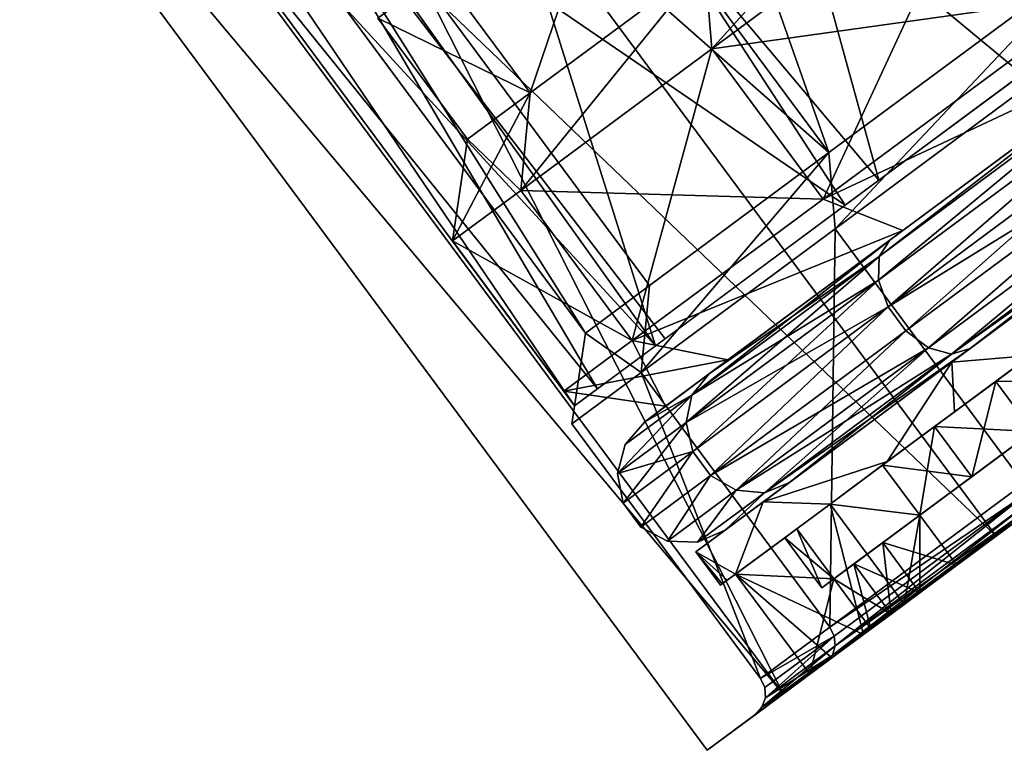
# Model space of a CAD drawing. Extents: x -25 to 121, y -6 to 150.
# Drawn here: x 99 to 109, y 58 to 65 of the extents above; entities that cross this region are included whole.
import ezdxf

# ---------------------------------------------------------------- set-up
doc = ezdxf.new("R2010")
doc.units = 0
doc.header["$MEASUREMENT"] = 0

msp = doc.modelspace()

# ---------------------------------------------------------------- linework, layer by layer
for points in [[(109.064796, 78.466904, 7.1928), (106.100899, 76.270599, 8.9693), (115.031593, 64.218796, 8.9693)], [(102.811287, 73.833, -8.9693), (106.100899, 76.270599, -8.9693), (115.031593, 64.218796, -8.9693)], [(106.100899, 76.270599, 8.9693), (102.811287, 73.833, 8.9693), (111.741798, 61.7812, 8.9693)], [(106.100899, 76.270599, -8.9693), (117.995598, 66.4151, -7.1928), (115.031593, 64.218796, -8.9693)], [(106.100899, 76.270599, 8.9693), (111.741798, 61.7812, 8.9693), (115.031593, 64.218796, 8.9693)], [(99.847397, 71.636703, -7.1928), (102.811287, 73.833, -8.9693), (111.741798, 61.7812, -8.9693)], [(102.811287, 73.833, 8.9693), (99.847397, 71.636703, 7.1928), (111.741798, 61.7812, 8.9693)], [(102.811287, 73.833, -8.9693), (115.031593, 64.218796, -8.9693), (111.741798, 61.7812, -8.9693)], [(103.665894, 73.221603, 7.5557), (107.167503, 63.276699, 6.0592), (101.169098, 71.371498, 6.0592)], [(109.6642, 65.126801, 7.5557), (107.167503, 63.276699, 6.0592), (103.665894, 73.221603, 7.5557)], [(97.796295, 70.116798, -3.9917), (99.847397, 71.636703, -7.1928), (108.777893, 59.5849, -7.1928)], [(99.847397, 71.636703, 7.1928), (97.796295, 70.116798, 3.9917), (106.726799, 58.065002, 3.9917)], [(99.847397, 71.636703, -7.1928), (111.741798, 61.7812, -8.9693), (108.777893, 59.5849, -7.1928)], [(99.847397, 71.636703, 7.1928), (106.726799, 58.065002, 3.9917), (108.777893, 59.5849, 7.1928)], [(99.847397, 71.636703, 7.1928), (108.777893, 59.5849, 7.1928), (111.741798, 61.7812, 8.9693)], [(101.169098, 71.371498, 6.0592), (107.167503, 63.276699, 6.0592), (99.441299, 70.091202, 3.3626)], [(99.441299, 70.091202, -3.3626), (107.167503, 63.276699, -6.0592), (101.169098, 71.371498, -6.0592)], [(107.167503, 63.276699, -6.0592), (109.6642, 65.126801, -7.5557), (101.169098, 71.371498, -6.0592)], [(103.732986, 68.292801, -6.8446), (106.457603, 70.311798, -8.1598), (109.692093, 64.5252, -7.9881)], [(106.457603, 70.311798, -8.1598), (112.322693, 66.474503, -8.1598), (109.692093, 64.5252, -7.9881)], [(97.064293, 69.574402), (97.796295, 70.116798, -3.9917), (106.726799, 58.065002, -3.9917)], [(97.796295, 70.116798, 3.9917), (97.064293, 69.574402), (106.726799, 58.065002, 3.9917)], [(97.796295, 70.116798, -3.9917), (108.777893, 59.5849, -7.1928), (106.726799, 58.065002, -3.9917)], [(99.441299, 70.091202, 3.3626), (104.822998, 61.539398), (98.824699, 69.634201)], [(98.824699, 69.634201), (104.822998, 61.539398), (99.441299, 70.091202, -3.3626)], [(107.167503, 63.276699, 6.0592), (105.439697, 61.996399, 3.3626), (99.441299, 70.091202, 3.3626)], [(105.439697, 61.996399, 3.3626), (104.822998, 61.539398), (99.441299, 70.091202, 3.3626)], [(104.822998, 61.539398), (105.439697, 61.996399, -3.3626), (99.441299, 70.091202, -3.3626)], [(105.439697, 61.996399, -3.3626), (107.167503, 63.276699, -6.0592), (99.441299, 70.091202, -3.3626)], [(105.777496, 69.807899, 7.9881), (103.408287, 68.052299, 6.5547), (107.647598, 63.010101, 6.8446)], [(105.777496, 69.807899, 7.9881), (107.647598, 63.010101, 6.8446), (110.3722, 65.029099, 8.1598)], [(97.064293, 69.574402), (106.726799, 58.065002, -3.9917), (105.994797, 57.522598)], [(97.064293, 69.574402), (105.994797, 57.522598), (106.726799, 58.065002, 3.9917)], [(101.582298, 66.699203, -3.8773), (103.732986, 68.292801, -6.8446), (107.322899, 62.7696, -6.5547)], [(103.732986, 68.292801, -6.8446), (109.692093, 64.5252, -7.9881), (107.322899, 62.7696, -6.5547)], [(103.408287, 68.052299, 6.5547), (101.674797, 66.7677, 4.086), (105.496887, 61.4165, 3.8773)], [(103.408287, 68.052299, 6.5547), (105.496887, 61.4165, 3.8773), (107.647598, 63.010101, 6.8446)], [(107.685287, 59.521938, -3.2424), (118.960907, 67.876884, -0.5179), (107.214943, 59.17342, -1.5436)], [(107.214943, 59.17342, -1.5436), (118.960907, 67.876884, -0.5179), (118.651093, 67.647324, 2.4108)], [(108.041061, 59.785557, -4.026), (118.960907, 67.876884, -0.5179), (107.685287, 59.521938, -3.2424)], [(108.041061, 59.785557, -4.026), (117.51796, 66.807701, -4.8535), (118.960907, 67.876884, -0.5179)], [(107.098679, 59.087273, -0.5179), (118.651093, 67.647324, 2.4108), (118.018517, 67.178604, 4.026)], [(107.214943, 59.17342, -1.5436), (118.651093, 67.647324, 2.4108), (107.098679, 59.087273, -0.5179)], [(107.098679, 59.087273, -0.5179), (118.018517, 67.178604, 4.026), (107.098679, 59.087273, 0.5179)], [(107.098679, 59.087273, 0.5179), (118.018517, 67.178604, 4.026), (109.130173, 60.592552, 5.586)], [(108.405548, 66.900963, -7.3607), (106.039253, 64.276367, -6.4501), (105.973213, 65.098663, -5.9028)], [(106.039253, 64.276367, 6.4501), (108.405548, 66.900963, 7.3607), (105.973213, 65.098663, 5.9028)], [(108.697113, 66.245781, -8.0432), (106.039253, 64.276367, -6.4501), (108.405548, 66.900963, -7.3607)], [(106.039253, 64.276367, 6.4501), (108.697113, 66.245781, 8.0432), (108.405548, 66.900963, 7.3607)], [(101.674797, 66.7677, 4.086), (101.025993, 66.286896, 2.1136), (105.496887, 61.4165, 3.8773)], [(111.789558, 62.563099, -7.2372), (117.51796, 66.807701, -4.8535), (108.041061, 59.785557, -4.026)], [(100.804398, 66.122696), (101.582298, 66.699203, -3.8773), (104.940498, 61.0042, -2.1136)], [(101.582298, 66.699203, -3.8773), (107.322899, 62.7696, -6.5547), (105.589394, 61.485001, -4.086)], [(101.582298, 66.699203, -3.8773), (105.589394, 61.485001, -4.086), (104.940498, 61.0042, -2.1136)], [(101.025993, 66.286896, 2.1136), (100.804398, 66.122696), (104.718987, 60.84)], [(101.025993, 66.286896, 2.1136), (104.718987, 60.84), (105.496887, 61.4165, 3.8773)], [(105.109947, 66.263687, 5.9028), (103.426689, 65.016434, 3.2758), (104.289948, 63.851406, 3.2758)], [(105.109947, 66.263687, 5.9028), (104.289948, 63.851406, 3.2758), (105.973213, 65.098663, 5.9028)], [(108.697113, 66.245781, 8.0432), (106.039253, 64.276367, 6.4501), (107.11087, 62.830124, 6.4501)], [(106.039253, 64.276367, -6.4501), (108.697113, 66.245781, -8.0432), (109.768738, 64.799538, -8.0432)], [(108.697113, 66.245781, 8.0432), (107.11087, 62.830124, 6.4501), (109.768738, 64.799538, 8.0432)], [(100.804398, 66.122696), (104.940498, 61.0042, -2.1136), (104.718987, 60.84)], [(107.226486, 62.5425, -6.5478), (109.6642, 65.126801, -7.5557), (107.167503, 63.276699, -6.0592)], [(109.6642, 65.126801, 7.5557), (107.226486, 62.5425, 6.5478), (107.167503, 63.276699, 6.0592)], [(107.226486, 62.5425, -6.5478), (109.924599, 64.541901, -8.165), (109.6642, 65.126801, -7.5557)], [(109.924599, 64.541901, 8.165), (107.226486, 62.5425, 6.5478), (109.6642, 65.126801, 7.5557)], [(103.426689, 65.016434, -3.2758), (105.973213, 65.098663, -5.9028), (104.289948, 63.851406, -3.2758)], [(105.973213, 65.098663, -5.9028), (104.199944, 62.913494, -3.5795), (104.289948, 63.851406, -3.2758)], [(106.039253, 64.276367, -6.4501), (104.199944, 62.913494, -3.5795), (105.973213, 65.098663, -5.9028)], [(104.199944, 62.913494, 3.5795), (105.973213, 65.098663, 5.9028), (104.289948, 63.851406, 3.2758)], [(104.199944, 62.913494, 3.5795), (106.039253, 64.276367, 6.4501), (105.973213, 65.098663, 5.9028)], [(103.426689, 65.016434, 3.2758), (102.825943, 64.571289), (104.289948, 63.851406, 3.2758)], [(102.825943, 64.571289), (103.426689, 65.016434, -3.2758), (104.289948, 63.851406, -3.2758)], [(106.039253, 64.276367, -6.4501), (109.768738, 64.799538, -8.0432), (107.11087, 62.830124, -6.4501)], [(107.11087, 62.830124, -6.4501), (109.768738, 64.799538, -8.0432), (110.310661, 64.329865, -7.3607)], [(109.768738, 64.799538, 8.0432), (107.11087, 62.830124, 6.4501), (110.310661, 64.329865, 7.3607)], [(102.825943, 64.571289), (103.689194, 63.406265), (104.289948, 63.851406, 3.2758)], [(102.825943, 64.571289), (104.289948, 63.851406, -3.2758), (103.689194, 63.406265)], [(109.924599, 64.541901, 8.165), (109.042297, 60.091999, 6.5478), (107.226486, 62.5425, 6.5478)], [(107.226486, 62.5425, -6.5478), (109.042297, 60.091999, -6.5478), (109.924599, 64.541901, -8.165)], [(106.039253, 64.276367, 6.4501), (104.199944, 62.913494, 3.5795), (105.271584, 61.467251, 3.5795)], [(104.199944, 62.913494, -3.5795), (106.039253, 64.276367, -6.4501), (107.11087, 62.830124, -6.4501)], [(106.039253, 64.276367, 6.4501), (105.271584, 61.467251, 3.5795), (107.11087, 62.830124, 6.4501)], [(107.11087, 62.830124, -6.4501), (110.310661, 64.329865, -7.3607), (107.878326, 62.527569, -5.9028)], [(110.310661, 64.329865, 7.3607), (107.11087, 62.830124, 6.4501), (107.878326, 62.527569, 5.9028)], [(107.650078, 62.27829, -6.3188), (107.753067, 62.434753, -6.0983), (110.265907, 64.296707, -7.6044)], [(107.650078, 62.27829, -6.3188), (110.265907, 64.296707, -7.6044), (110.253883, 64.207634, -7.8794)], [(107.650078, 62.27829, 6.3188), (110.265907, 64.296707, 7.6044), (107.753067, 62.434753, 6.0983)], [(110.253883, 64.207634, 7.8794), (110.265907, 64.296707, 7.6044), (107.650078, 62.27829, 6.3188)], [(110.310661, 64.329865, 7.3607), (107.753067, 62.434753, 6.0983), (110.265907, 64.296707, 7.6044)], [(110.310661, 64.329865, 7.3607), (107.878326, 62.527569, 5.9028), (107.753067, 62.434753, 6.0983)], [(110.310661, 64.329865, -7.3607), (107.753067, 62.434753, -6.0983), (107.878326, 62.527569, -5.9028)], [(110.265907, 64.296707, -7.6044), (107.753067, 62.434753, -6.0983), (110.310661, 64.329865, -7.3607)], [(107.644127, 62.049477, -6.4956), (110.253883, 64.207634, -7.8794), (110.320801, 64.032822, -8.0999)], [(107.650078, 62.27829, -6.3188), (110.253883, 64.207634, -7.8794), (107.644127, 62.049477, -6.4956)], [(110.253883, 64.207634, 7.8794), (107.650078, 62.27829, 6.3188), (107.644127, 62.049477, 6.4956)], [(110.253883, 64.207634, 7.8794), (107.644127, 62.049477, 6.4956), (110.320801, 64.032822, 8.0999)], [(107.644127, 62.049477, -6.4956), (110.320801, 64.032822, -8.0999), (107.736504, 61.793457, -6.5937)], [(110.320801, 64.032822, 8.0999), (107.644127, 62.049477, 6.4956), (107.736504, 61.793457, 6.5937)], [(107.736504, 61.793457, -6.5937), (110.320801, 64.032822, -8.0999), (110.453506, 63.80669, -8.2223)], [(110.320801, 64.032822, 8.0999), (107.736504, 61.793457, 6.5937), (110.453506, 63.80669, 8.2223)], [(103.54351, 62.427094), (104.289948, 63.851406, 3.2758), (103.689194, 63.406265)], [(103.54351, 62.427094), (104.199944, 62.913494, 3.5795), (104.289948, 63.851406, 3.2758)], [(104.199944, 62.913494, -3.5795), (103.689194, 63.406265), (104.289948, 63.851406, -3.2758)], [(107.736504, 61.793457, -6.5937), (110.453506, 63.80669, -8.2223), (110.625687, 63.574329, -8.2223)], [(110.453506, 63.80669, 8.2223), (107.736504, 61.793457, 6.5937), (107.908684, 61.561096, 6.5937)], [(110.453506, 63.80669, 8.2223), (107.908684, 61.561096, 6.5937), (110.625687, 63.574329, 8.2223)], [(107.736504, 61.793457, -6.5937), (110.625687, 63.574329, -8.2223), (107.908684, 61.561096, -6.5937)], [(107.908684, 61.561096, -6.5937), (110.625687, 63.574329, -8.2223), (108.126717, 61.39819, -6.4956)], [(110.625687, 63.574329, 8.2223), (107.908684, 61.561096, 6.5937), (108.126717, 61.39819, 6.4956)], [(108.126717, 61.39819, -6.4956), (110.625687, 63.574329, -8.2223), (110.803391, 63.381535, -8.0999)], [(110.625687, 63.574329, 8.2223), (108.126717, 61.39819, 6.4956), (110.803391, 63.381535, 8.0999)], [(104.199944, 62.913494, -3.5795), (103.54351, 62.427094), (103.689194, 63.406265)], [(108.126717, 61.39819, -6.4956), (110.803391, 63.381535, -8.0999), (108.347351, 61.337269, -6.3188)], [(110.803391, 63.381535, 8.0999), (108.126717, 61.39819, 6.4956), (108.347351, 61.337269, 6.3188)], [(108.347351, 61.337269, -6.3188), (110.803391, 63.381535, -8.0999), (110.951149, 63.266617, -7.8794)], [(110.803391, 63.381535, 8.0999), (108.347351, 61.337269, 6.3188), (110.951149, 63.266617, 7.8794)], [(105.359299, 61.159, -3.6338), (107.167503, 63.276699, -6.0592), (105.439697, 61.996399, -3.3626)], [(105.359299, 61.159, -3.6338), (107.226486, 62.5425, -6.5478), (107.167503, 63.276699, -6.0592)], [(107.167503, 63.276699, 6.0592), (105.359299, 61.159, 3.6338), (105.439697, 61.996399, 3.3626)], [(107.226486, 62.5425, 6.5478), (105.359299, 61.159, 3.6338), (107.167503, 63.276699, 6.0592)], [(108.347351, 61.337269, -6.3188), (110.951149, 63.266617, -7.8794), (111.039864, 63.252201, -7.6044)], [(110.951149, 63.266617, 7.8794), (108.347351, 61.337269, 6.3188), (108.527023, 61.390247, 6.0983)], [(108.347351, 61.337269, -6.3188), (111.039864, 63.252201, -7.6044), (108.527023, 61.390247, -6.0983)], [(110.951149, 63.266617, 7.8794), (108.527023, 61.390247, 6.0983), (111.039864, 63.252201, 7.6044)], [(111.039864, 63.252201, 7.6044), (108.527023, 61.390247, 6.0983), (110.977364, 63.205883, 7.9457)], [(110.977364, 63.205883, -7.9457), (108.527023, 61.390247, -6.0983), (111.039864, 63.252201, -7.6044)], [(110.977364, 63.205883, 7.9457), (108.527023, 61.390247, 6.0983), (108.351707, 61.260342, 6.3719)], [(110.977364, 63.205883, -7.9457), (108.351707, 61.260342, -6.3719), (108.527023, 61.390247, -6.0983)], [(108.351707, 61.260342, -6.3719), (110.977364, 63.205883, -7.9457), (109.109917, 61.324322, -6.8382)], [(110.977364, 63.205883, 7.9457), (108.351707, 61.260342, 6.3719), (109.109917, 61.324322, 6.8382)], [(104.199944, 62.913494, 3.5795), (103.54351, 62.427094), (105.271584, 61.467251, 3.5795)], [(103.54351, 62.427094), (104.199944, 62.913494, -3.5795), (105.271584, 61.467251, -3.5795)], [(104.199944, 62.913494, -3.5795), (107.11087, 62.830124, -6.4501), (105.271584, 61.467251, -3.5795)], [(105.271584, 61.467251, -3.5795), (107.11087, 62.830124, -6.4501), (107.878326, 62.527569, -5.9028)], [(107.11087, 62.830124, 6.4501), (105.271584, 61.467251, 3.5795), (107.878326, 62.527569, 5.9028)], [(105.271584, 61.467251, -3.5795), (107.878326, 62.527569, -5.9028), (106.195061, 61.280312, -3.2758)], [(107.878326, 62.527569, 5.9028), (105.271584, 61.467251, 3.5795), (106.195061, 61.280312, 3.2758)], [(107.226486, 62.5425, 6.5478), (107.175194, 58.708401, 3.6338), (105.359299, 61.159, 3.6338)], [(105.359299, 61.159, -3.6338), (107.175194, 58.708401, -3.6338), (107.226486, 62.5425, -6.5478)], [(106.195061, 61.280312, 3.2758), (107.753067, 62.434753, 6.0983), (107.878326, 62.527569, 5.9028)], [(107.753067, 62.434753, -6.0983), (106.195061, 61.280312, -3.2758), (107.878326, 62.527569, -5.9028)], [(109.042297, 60.091999, 6.5478), (107.175194, 58.708401, 3.6338), (107.226486, 62.5425, 6.5478)], [(107.175194, 58.708401, -3.6338), (109.042297, 60.091999, -6.5478), (107.226486, 62.5425, -6.5478)], [(109.130173, 60.592552, -5.586), (111.789558, 62.563099, -7.2372), (108.041061, 59.785557, -4.026)], [(103.54351, 62.427094), (104.615143, 60.98085), (105.271584, 61.467251, 3.5795)], [(103.54351, 62.427094), (105.271584, 61.467251, -3.5795), (104.615143, 60.98085)], [(105.848221, 60.943157, -3.5067), (106.014053, 61.146179, -3.3843), (107.753067, 62.434753, -6.0983)], [(105.848221, 60.943157, -3.5067), (107.753067, 62.434753, -6.0983), (107.650078, 62.27829, -6.3188)], [(106.195061, 61.280312, 3.2758), (106.014053, 61.146179, 3.3843), (107.753067, 62.434753, 6.0983)], [(107.753067, 62.434753, -6.0983), (106.014053, 61.146179, -3.3843), (106.195061, 61.280312, -3.2758)], [(107.650078, 62.27829, 6.3188), (107.753067, 62.434753, 6.0983), (106.014053, 61.146179, 3.3843)], [(107.650078, 62.27829, 6.3188), (105.848221, 60.943157, 3.5067), (105.791901, 60.677021, 3.6048)], [(107.650078, 62.27829, 6.3188), (105.791901, 60.677021, 3.6048), (107.644127, 62.049477, 6.4956)], [(105.848221, 60.943157, -3.5067), (107.650078, 62.27829, -6.3188), (107.644127, 62.049477, -6.4956)], [(107.650078, 62.27829, 6.3188), (106.014053, 61.146179, 3.3843), (105.848221, 60.943157, 3.5067)], [(104.822998, 61.539398), (105.359299, 61.159, -3.6338), (105.439697, 61.996399, -3.3626)], [(105.359299, 61.159, 3.6338), (104.822998, 61.539398), (105.439697, 61.996399, 3.3626)], [(105.791901, 60.677021, -3.6048), (107.644127, 62.049477, -6.4956), (107.736504, 61.793457, -6.5937)], [(105.848221, 60.943157, -3.5067), (107.644127, 62.049477, -6.4956), (105.791901, 60.677021, -3.6048)], [(107.644127, 62.049477, 6.4956), (105.791901, 60.677021, 3.6048), (105.856232, 60.400223, 3.6592)], [(107.644127, 62.049477, 6.4956), (105.856232, 60.400223, 3.6592), (107.736504, 61.793457, 6.5937)], [(105.791901, 60.677021, -3.6048), (107.736504, 61.793457, -6.5937), (105.856232, 60.400223, -3.6592)], [(105.856232, 60.400223, -3.6592), (107.736504, 61.793457, -6.5937), (106.028412, 60.167862, -3.6592)], [(107.736504, 61.793457, 6.5937), (105.856232, 60.400223, 3.6592), (106.028412, 60.167862, 3.6592)], [(106.028412, 60.167862, -3.6592), (107.736504, 61.793457, -6.5937), (107.908684, 61.561096, -6.5937)], [(107.736504, 61.793457, 6.5937), (106.028412, 60.167862, 3.6592), (107.908684, 61.561096, 6.5937)], [(108.777893, 59.5849, -7.1928), (111.741798, 61.7812, -8.9693), (109.065987, 59.798302, -6.7433)], [(109.065987, 59.798302, 6.7433), (111.741798, 61.7812, 8.9693), (108.777893, 59.5849, 7.1928)], [(104.692993, 60.665199), (105.359299, 61.159, -3.6338), (104.822998, 61.539398)], [(105.359299, 61.159, 3.6338), (104.692993, 60.665199), (104.822998, 61.539398)], [(106.028412, 60.167862, -3.6592), (107.908684, 61.561096, -6.5937), (108.126717, 61.39819, -6.4956)], [(107.908684, 61.561096, 6.5937), (106.028412, 60.167862, 3.6592), (106.27449, 60.02573, 3.6048)], [(107.908684, 61.561096, 6.5937), (106.27449, 60.02573, 3.6048), (108.126717, 61.39819, 6.4956)], [(109.43782, 61.567284, 6.209), (109.109917, 61.324322, 6.8382), (108.377647, 60.781723, 6.1521)], [(109.43782, 61.567284, 6.209), (108.377647, 60.781723, 6.1521), (108.772957, 61.074635, 5.586)], [(109.130173, 60.592552, 5.586), (109.43782, 61.567284, 6.209), (108.772957, 61.074635, 5.586)], [(109.109917, 61.324322, -6.8382), (109.43782, 61.567284, -6.209), (108.772957, 61.074635, -5.586)], [(109.795036, 61.085205, -6.209), (108.772957, 61.074635, -5.586), (109.43782, 61.567284, -6.209)], [(104.615143, 60.98085), (105.271584, 61.467251, -3.5795), (106.195061, 61.280312, -3.2758)], [(105.271584, 61.467251, 3.5795), (104.615143, 60.98085), (105.594307, 60.835171)], [(105.271584, 61.467251, 3.5795), (105.594307, 60.835171), (106.195061, 61.280312, 3.2758)], [(106.028412, 60.167862, -3.6592), (108.126717, 61.39819, -6.4956), (106.27449, 60.02573, -3.6048)], [(106.27449, 60.02573, -3.6048), (108.126717, 61.39819, -6.4956), (108.347351, 61.337269, -6.3188)], [(108.126717, 61.39819, 6.4956), (106.27449, 60.02573, 3.6048), (106.545486, 60.002136, 3.5067)], [(106.27449, 60.02573, -3.6048), (108.347351, 61.337269, -6.3188), (106.545486, 60.002136, -3.5067)], [(108.126717, 61.39819, 6.4956), (106.545486, 60.002136, 3.5067), (108.347351, 61.337269, 6.3188)], [(106.545486, 60.002136, -3.5067), (108.347351, 61.337269, -6.3188), (108.527023, 61.390247, -6.0983)], [(106.545486, 60.002136, -3.5067), (108.527023, 61.390247, -6.0983), (106.787987, 60.101673, -3.3843)], [(108.347351, 61.337269, 6.3188), (106.545486, 60.002136, 3.5067), (106.787987, 60.101673, 3.3843)], [(108.347351, 61.337269, 6.3188), (106.787987, 60.101673, 3.3843), (108.527023, 61.390247, 6.0983)], [(106.787987, 60.101673, 3.3843), (108.351707, 61.260342, 6.3719), (108.527023, 61.390247, 6.0983)], [(108.351707, 61.260342, -6.3719), (106.787987, 60.101673, -3.3843), (108.527023, 61.390247, -6.0983)], [(104.615143, 60.98085), (106.195061, 61.280312, -3.2758), (105.594307, 60.835171)], [(106.195061, 61.280312, -3.2758), (106.014053, 61.146179, -3.3843), (105.393448, 60.686333)], [(106.195061, 61.280312, -3.2758), (105.393448, 60.686333), (105.594307, 60.835171)], [(105.594307, 60.835171), (106.014053, 61.146179, 3.3843), (106.195061, 61.280312, 3.2758)], [(106.787987, 60.101673, 3.3843), (106.53466, 59.91396, 3.5362), (108.351707, 61.260342, 6.3719)], [(108.351707, 61.260342, -6.3719), (106.53466, 59.91396, -3.5362), (106.787987, 60.101673, -3.3843)], [(106.53466, 59.91396, -3.5362), (108.351707, 61.260342, -6.3719), (107.729568, 60.301514, -5.3455)], [(108.351707, 61.260342, 6.3719), (106.53466, 59.91396, 3.5362), (107.729568, 60.301514, 5.3455)], [(107.729568, 60.301514, -5.3455), (108.351707, 61.260342, -6.3719), (108.377647, 60.781723, -6.1521)], [(108.351707, 61.260342, 6.3719), (107.729568, 60.301514, 5.3455), (108.377647, 60.781723, 6.1521)], [(108.351707, 61.260342, -6.3719), (109.109917, 61.324322, -6.8382), (108.377647, 60.781723, -6.1521)], [(108.351707, 61.260342, 6.3719), (108.377647, 60.781723, 6.1521), (109.109917, 61.324322, 6.8382)], [(109.109917, 61.324322, -6.8382), (108.772957, 61.074635, -5.586), (108.377647, 60.781723, -6.1521)], [(105.359299, 61.159, 3.6338), (106.508797, 58.214699), (104.692993, 60.665199)], [(104.692993, 60.665199), (106.508797, 58.214699), (105.359299, 61.159, -3.6338)], [(107.175194, 58.708401, 3.6338), (106.508797, 58.214699), (105.359299, 61.159, 3.6338)], [(106.508797, 58.214699), (107.175194, 58.708401, -3.6338), (105.359299, 61.159, -3.6338)], [(105.594307, 60.835171), (105.393448, 60.686333), (106.014053, 61.146179, 3.3843)], [(105.848221, 60.943157, -3.5067), (105.393448, 60.686333), (106.014053, 61.146179, -3.3843)], [(105.848221, 60.943157, 3.5067), (106.014053, 61.146179, 3.3843), (105.393448, 60.686333)], [(108.772957, 61.074635, 5.586), (108.377647, 60.781723, 6.1521), (107.729568, 60.301514, 5.3455)], [(108.184418, 60.638542, 4.8535), (108.772957, 61.074635, 5.586), (107.729568, 60.301514, 5.3455)], [(108.541634, 60.15646, 4.8535), (108.772957, 61.074635, 5.586), (108.184418, 60.638542, 4.8535)], [(108.377647, 60.781723, -6.1521), (108.772957, 61.074635, -5.586), (108.184418, 60.638542, -4.8535)], [(109.130173, 60.592552, -5.586), (108.184418, 60.638542, -4.8535), (108.772957, 61.074635, -5.586)], [(108.541634, 60.15646, 4.8535), (109.130173, 60.592552, 5.586), (108.772957, 61.074635, 5.586)], [(109.795036, 61.085205, -6.209), (109.130173, 60.592552, -5.586), (108.772957, 61.074635, -5.586)], [(105.848221, 60.943157, -3.5067), (105.130814, 60.187168), (105.205208, 60.466702)], [(105.848221, 60.943157, -3.5067), (105.791901, 60.677021, -3.6048), (105.130814, 60.187168)], [(105.848221, 60.943157, 3.5067), (105.205208, 60.466702), (105.130814, 60.187168)], [(105.848221, 60.943157, 3.5067), (105.130814, 60.187168), (105.791901, 60.677021, 3.6048)], [(105.848221, 60.943157, -3.5067), (105.205208, 60.466702), (105.393448, 60.686333)], [(105.848221, 60.943157, 3.5067), (105.393448, 60.686333), (105.205208, 60.466702)], [(108.377647, 60.781723, -6.1521), (108.184418, 60.638542, -4.8535), (107.729568, 60.301514, -5.3455)], [(105.791901, 60.677021, -3.6048), (105.856232, 60.400223, -3.6592), (105.130814, 60.187168)], [(105.791901, 60.677021, 3.6048), (105.130814, 60.187168), (105.185181, 59.902988)], [(105.791901, 60.677021, 3.6048), (105.185181, 59.902988), (105.856232, 60.400223, 3.6592)], [(108.041061, 59.785557, 4.026), (107.098679, 59.087273, 0.5179), (109.130173, 60.592552, 5.586)], [(108.184418, 60.638542, 4.8535), (107.729568, 60.301514, 5.3455), (107.178307, 59.893044, 4.4341)], [(107.683853, 60.267639, 4.026), (108.184418, 60.638542, 4.8535), (107.178307, 59.893044, 4.4341)], [(108.041061, 59.785557, 4.026), (108.184418, 60.638542, 4.8535), (107.683853, 60.267639, 4.026)], [(108.184418, 60.638542, -4.8535), (107.683853, 60.267639, -4.026), (107.729568, 60.301514, -5.3455)], [(108.541634, 60.15646, -4.8535), (107.683853, 60.267639, -4.026), (108.184418, 60.638542, -4.8535)], [(108.041061, 59.785557, 4.026), (108.541634, 60.15646, 4.8535), (108.184418, 60.638542, 4.8535)], [(108.541634, 60.15646, 4.8535), (108.041061, 59.785557, 4.026), (109.130173, 60.592552, 5.586)], [(108.541634, 60.15646, -4.8535), (109.130173, 60.592552, -5.586), (108.041061, 59.785557, -4.026)], [(109.130173, 60.592552, -5.586), (108.541634, 60.15646, -4.8535), (108.184418, 60.638542, -4.8535)], [(105.856232, 60.400223, -3.6592), (105.185181, 59.902988), (105.130814, 60.187168)], [(105.856232, 60.400223, -3.6592), (105.357353, 59.670624), (105.185181, 59.902988)], [(105.856232, 60.400223, 3.6592), (105.185181, 59.902988), (105.357353, 59.670624)], [(105.856232, 60.400223, -3.6592), (106.028412, 60.167862, -3.6592), (105.357353, 59.670624)], [(105.856232, 60.400223, 3.6592), (105.357353, 59.670624), (106.028412, 60.167862, 3.6592)], [(106.53466, 59.91396, -3.5362), (107.729568, 60.301514, -5.3455), (107.178307, 59.893044, -4.4341)], [(107.729568, 60.301514, 5.3455), (106.53466, 59.91396, 3.5362), (107.178307, 59.893044, 4.4341)], [(107.729568, 60.301514, -5.3455), (107.683853, 60.267639, -4.026), (107.178307, 59.893044, -4.4341)], [(107.683853, 60.267639, 4.026), (107.178307, 59.893044, 4.4341), (108.041061, 59.785557, 4.026)], [(108.041061, 59.785557, -4.026), (107.178307, 59.893044, -4.4341), (107.683853, 60.267639, -4.026)], [(108.541634, 60.15646, -4.8535), (108.041061, 59.785557, -4.026), (107.683853, 60.267639, -4.026)], [(106.028412, 60.167862, -3.6592), (105.613403, 59.535877), (105.357353, 59.670624)], [(106.028412, 60.167862, 3.6592), (105.357353, 59.670624), (105.613403, 59.535877)], [(106.028412, 60.167862, -3.6592), (106.27449, 60.02573, -3.6048), (105.613403, 59.535877)], [(106.028412, 60.167862, 3.6592), (105.613403, 59.535877), (106.27449, 60.02573, 3.6048)], [(106.545486, 60.002136, -3.5067), (106.787987, 60.101673, -3.3843), (106.167397, 59.641823)], [(106.545486, 60.002136, 3.5067), (106.167397, 59.641823), (106.787987, 60.101673, 3.3843)], [(106.167397, 59.641823), (106.53466, 59.91396, 3.5362), (106.787987, 60.101673, 3.3843)], [(106.787987, 60.101673, -3.3843), (106.53466, 59.91396, -3.5362), (106.167397, 59.641823)], [(106.27449, 60.02573, -3.6048), (105.902481, 59.525681), (105.613403, 59.535877)], [(106.27449, 60.02573, 3.6048), (105.613403, 59.535877), (105.902481, 59.525681)], [(106.27449, 60.02573, -3.6048), (106.545486, 60.002136, -3.5067), (105.902481, 59.525681)], [(106.27449, 60.02573, 3.6048), (105.902481, 59.525681), (106.545486, 60.002136, 3.5067)], [(109.089798, 60.008102, 6.5627), (107.175194, 58.708401, 3.6338), (109.042297, 60.091999, 6.5478)], [(109.089798, 60.008102, -6.5627), (109.042297, 60.091999, -6.5478), (107.175194, 58.708401, -3.6338)], [(107.218399, 58.621399, 3.642), (107.175194, 58.708401, 3.6338), (109.089798, 60.008102, 6.5627)], [(109.089798, 60.008102, -6.5627), (107.175194, 58.708401, -3.6338), (107.218399, 58.621399, -3.642)], [(107.218399, 58.621399, 3.642), (109.089798, 60.008102, 6.5627), (107.227493, 58.5271, 3.6655)], [(109.089798, 60.008102, -6.5627), (107.218399, 58.621399, -3.642), (107.227493, 58.5271, -3.6655)], [(107.227493, 58.5271, 3.6655), (109.089798, 60.008102, 6.5627), (109.110893, 59.922798, 6.6051)], [(109.089798, 60.008102, -6.5627), (107.227493, 58.5271, -3.6655), (109.110893, 59.922798, -6.6051)], [(106.167397, 59.641823), (105.886177, 59.433453), (106.53466, 59.91396, 3.5362)], [(106.53466, 59.91396, -3.5362), (105.886177, 59.433453), (106.167397, 59.641823)], [(105.886177, 59.433453), (106.53466, 59.91396, -3.5362), (106.268387, 59.218811, -1.7)], [(106.53466, 59.91396, 3.5362), (105.886177, 59.433453), (106.268387, 59.218811, 1.7)], [(106.545486, 60.002136, -3.5067), (106.167397, 59.641823), (105.902481, 59.525681)], [(106.545486, 60.002136, 3.5067), (105.902481, 59.525681), (106.167397, 59.641823)], [(106.268387, 59.218811, -1.7), (106.53466, 59.91396, -3.5362), (107.178307, 59.893044, -4.4341)], [(106.53466, 59.91396, 3.5362), (106.268387, 59.218811, 1.7), (107.178307, 59.893044, 4.4341)], [(109.110893, 59.922798, -6.6051), (107.227493, 58.5271, -3.6655), (107.200996, 58.440102, -3.7007)], [(109.110893, 59.922798, -6.6051), (107.200996, 58.440102, -3.7007), (109.102493, 59.849197, -6.6685)], [(107.227493, 58.5271, 3.6655), (109.110893, 59.922798, 6.6051), (109.102493, 59.849197, 6.6685)], [(106.268387, 59.218811, -1.7), (107.178307, 59.893044, -4.4341), (107.500801, 58.638474, -3.571)], [(107.178307, 59.893044, 4.4341), (106.268387, 59.218811, 1.7), (107.500801, 58.638474, 3.571)], [(109.102493, 59.849197, -6.6685), (107.143097, 58.373501, -3.7422), (109.065987, 59.798302, -6.7433)], [(109.102493, 59.849197, -6.6685), (107.200996, 58.440102, -3.7007), (107.143097, 58.373501, -3.7422)], [(108.041061, 59.785557, 4.026), (107.178307, 59.893044, 4.4341), (107.892731, 58.928883, 4.4341)], [(107.892731, 58.928883, -4.4341), (107.178307, 59.893044, -4.4341), (108.041061, 59.785557, -4.026)], [(107.178307, 59.893044, -4.4341), (107.892731, 58.928883, -4.4341), (107.500801, 58.638474, -3.571)], [(107.178307, 59.893044, 4.4341), (107.500801, 58.638474, 3.571), (107.892731, 58.928883, 4.4341)], [(107.200996, 58.440102, 3.7007), (109.102493, 59.849197, 6.6685), (109.065987, 59.798302, 6.7433)], [(107.227493, 58.5271, 3.6655), (109.102493, 59.849197, 6.6685), (107.200996, 58.440102, 3.7007)], [(107.685287, 59.521938, 3.2424), (107.098679, 59.087273, 0.5179), (108.041061, 59.785557, 4.026)], [(107.200996, 58.440102, 3.7007), (109.065987, 59.798302, 6.7433), (107.143097, 58.373501, 3.7422)], [(109.065987, 59.798302, -6.7433), (107.143097, 58.373501, -3.7422), (108.777893, 59.5849, -7.1928)], [(109.065987, 59.798302, 6.7433), (108.777893, 59.5849, 7.1928), (107.143097, 58.373501, 3.7422)], [(107.685287, 59.521938, 3.2424), (108.041061, 59.785557, 4.026), (108.042503, 59.039856, 3.2424)], [(108.041061, 59.785557, -4.026), (107.685287, 59.521938, -3.2424), (108.39827, 59.303478, -4.026)], [(108.041061, 59.785557, 4.026), (107.892731, 58.928883, 4.4341), (108.39827, 59.303478, 4.026)], [(108.39827, 59.303478, -4.026), (107.892731, 58.928883, -4.4341), (108.041061, 59.785557, -4.026)], [(108.042503, 59.039856, 3.2424), (108.041061, 59.785557, 4.026), (108.39827, 59.303478, 4.026)], [(106.857727, 59.655502, 1.5436), (106.268387, 59.218811, 1.7), (106.188438, 59.159576, 1.138)], [(106.74147, 59.569355, 0.5179), (106.857727, 59.655502, 1.5436), (106.188438, 59.159576, 1.138)], [(106.857727, 59.655502, -1.5436), (106.188438, 59.159576, -1.138), (106.268387, 59.218811, -1.7)], [(106.857727, 59.655502, -1.5436), (106.74147, 59.569355, -0.5179), (106.188438, 59.159576, -1.138)], [(106.857727, 59.655502, -1.5436), (106.268387, 59.218811, -1.7), (107.214943, 59.17342, -1.5436)], [(106.857727, 59.655502, 1.5436), (107.214943, 59.17342, 1.5436), (106.268387, 59.218811, 1.7)], [(107.214943, 59.17342, 1.5436), (106.857727, 59.655502, 1.5436), (106.74147, 59.569355, 0.5179)], [(107.098679, 59.087273, -0.5179), (106.74147, 59.569355, -0.5179), (106.857727, 59.655502, -1.5436)], [(107.214943, 59.17342, -1.5436), (107.098679, 59.087273, -0.5179), (106.857727, 59.655502, -1.5436)], [(106.74147, 59.569355, 0.5179), (106.140404, 59.123974, 0.5704), (106.124329, 59.112064)], [(106.74147, 59.569355, -0.5179), (106.124329, 59.112064), (106.140404, 59.123974, -0.5704)], [(106.74147, 59.569355, -0.5179), (106.74147, 59.569355, 0.5179), (106.124329, 59.112064)], [(106.74147, 59.569355, 0.5179), (106.188438, 59.159576, 1.138), (106.140404, 59.123974, 0.5704)], [(106.74147, 59.569355, -0.5179), (106.140404, 59.123974, -0.5704), (106.188438, 59.159576, -1.138)], [(108.777893, 59.5849, -7.1928), (107.143097, 58.373501, -3.7422), (106.726799, 58.065002, -3.9917)], [(107.143097, 58.373501, 3.7422), (108.777893, 59.5849, 7.1928), (106.726799, 58.065002, 3.9917)], [(107.098679, 59.087273, 0.5179), (106.74147, 59.569355, 0.5179), (106.74147, 59.569355, -0.5179)], [(107.098679, 59.087273, 0.5179), (107.214943, 59.17342, 1.5436), (106.74147, 59.569355, 0.5179)], [(107.098679, 59.087273, -0.5179), (107.098679, 59.087273, 0.5179), (106.74147, 59.569355, -0.5179)], [(107.408493, 59.316841, 2.4108), (107.098679, 59.087273, 0.5179), (107.685287, 59.521938, 3.2424)], [(107.408493, 59.316841, -2.4108), (107.685287, 59.521938, -3.2424), (107.214943, 59.17342, -1.5436)], [(107.408493, 59.316841, 2.4108), (107.685287, 59.521938, 3.2424), (108.042503, 59.039856, 3.2424)], [(107.685287, 59.521938, -3.2424), (107.408493, 59.316841, -2.4108), (107.765701, 58.834759, -2.4108)], [(108.39827, 59.303478, -4.026), (107.685287, 59.521938, -3.2424), (108.042503, 59.039856, -3.2424)], [(108.042503, 59.039856, -3.2424), (107.685287, 59.521938, -3.2424), (107.765701, 58.834759, -2.4108)], [(105.886177, 59.433453), (106.268387, 59.218811, -1.7), (106.188438, 59.159576, -1.138)], [(105.886177, 59.433453), (106.188438, 59.159576, -1.138), (106.140404, 59.123974, -0.5704)], [(105.886177, 59.433453), (106.140404, 59.123974, -0.5704), (106.124329, 59.112064)], [(105.886177, 59.433453), (106.124329, 59.112064), (106.140404, 59.123974, 0.5704)], [(105.886177, 59.433453), (106.140404, 59.123974, 0.5704), (106.188438, 59.159576, 1.138)], [(106.268387, 59.218811, 1.7), (105.886177, 59.433453), (106.188438, 59.159576, 1.138)], [(107.214943, 59.17342, 1.5436), (107.098679, 59.087273, 0.5179), (107.408493, 59.316841, 2.4108)], [(107.214943, 59.17342, 1.5436), (107.408493, 59.316841, 2.4108), (107.765701, 58.834759, 2.4108)], [(107.408493, 59.316841, -2.4108), (107.214943, 59.17342, -1.5436), (107.572151, 58.691341, -1.5436)], [(107.765701, 58.834759, 2.4108), (107.408493, 59.316841, 2.4108), (108.042503, 59.039856, 3.2424)], [(107.765701, 58.834759, -2.4108), (107.408493, 59.316841, -2.4108), (107.572151, 58.691341, -1.5436)], [(107.892731, 58.928883, 4.4341), (108.042503, 59.039856, 3.2424), (108.39827, 59.303478, 4.026)], [(107.892731, 58.928883, -4.4341), (108.39827, 59.303478, -4.026), (108.042503, 59.039856, -3.2424)], [(106.268387, 59.218811, -1.7), (106.982803, 58.25465, -1.7), (107.214943, 59.17342, -1.5436)], [(106.268387, 59.218811, 1.7), (107.214943, 59.17342, 1.5436), (106.982803, 58.25465, 1.7)], [(106.268387, 59.218811, -1.7), (107.195969, 58.412598, -2.6552), (106.982803, 58.25465, -1.7)], [(106.268387, 59.218811, -1.7), (107.500801, 58.638474, -3.571), (107.195969, 58.412598, -2.6552)], [(106.268387, 59.218811, 1.7), (106.982803, 58.25465, 1.7), (107.195969, 58.412598, 2.6552)], [(106.268387, 59.218811, 1.7), (107.195969, 58.412598, 2.6552), (107.500801, 58.638474, 3.571)], [(107.214943, 59.17342, -1.5436), (106.982803, 58.25465, -1.7), (107.572151, 58.691341, -1.5436)], [(107.214943, 59.17342, 1.5436), (107.572151, 58.691341, 1.5436), (106.982803, 58.25465, 1.7)], [(107.572151, 58.691341, 1.5436), (107.214943, 59.17342, 1.5436), (107.765701, 58.834759, 2.4108)], [(107.500801, 58.638474, 3.571), (108.042503, 59.039856, 3.2424), (107.892731, 58.928883, 4.4341)], [(107.500801, 58.638474, 3.571), (107.765701, 58.834759, 2.4108), (108.042503, 59.039856, 3.2424)], [(107.500801, 58.638474, -3.571), (108.042503, 59.039856, -3.2424), (107.765701, 58.834759, -2.4108)], [(107.500801, 58.638474, -3.571), (107.892731, 58.928883, -4.4341), (108.042503, 59.039856, -3.2424)], [(107.195969, 58.412598, 2.6552), (107.765701, 58.834759, 2.4108), (107.500801, 58.638474, 3.571)], [(107.195969, 58.412598, 2.6552), (107.572151, 58.691341, 1.5436), (107.765701, 58.834759, 2.4108)], [(107.195969, 58.412598, -2.6552), (107.765701, 58.834759, -2.4108), (107.572151, 58.691341, -1.5436)], [(107.195969, 58.412598, -2.6552), (107.500801, 58.638474, -3.571), (107.765701, 58.834759, -2.4108)], [(107.218399, 58.621399, 3.642), (106.508797, 58.214699), (107.175194, 58.708401, 3.6338)], [(107.218399, 58.621399, -3.642), (107.175194, 58.708401, -3.6338), (106.508797, 58.214699)], [(106.982803, 58.25465, 1.7), (107.572151, 58.691341, 1.5436), (107.195969, 58.412598, 2.6552)], [(106.982803, 58.25465, -1.7), (107.195969, 58.412598, -2.6552), (107.572151, 58.691341, -1.5436)], [(107.218399, 58.621399, 3.642), (106.550499, 58.126499), (106.508797, 58.214699)], [(107.218399, 58.621399, -3.642), (106.508797, 58.214699), (106.550499, 58.126499)], [(107.218399, 58.621399, 3.642), (106.555298, 58.028999), (106.550499, 58.126499)], [(107.218399, 58.621399, -3.642), (106.550499, 58.126499), (106.555298, 58.028999)], [(107.218399, 58.621399, 3.642), (107.227493, 58.5271, 3.6655), (106.555298, 58.028999)], [(107.218399, 58.621399, -3.642), (106.555298, 58.028999), (107.227493, 58.5271, -3.6655)], [(107.227493, 58.5271, -3.6655), (106.555298, 58.028999), (106.5224, 57.937202)], [(107.227493, 58.5271, -3.6655), (106.5224, 57.937202), (107.200996, 58.440102, -3.7007)], [(107.227493, 58.5271, 3.6655), (107.200996, 58.440102, 3.7007), (106.555298, 58.028999)], [(107.200996, 58.440102, 3.7007), (106.456787, 57.864899), (106.5224, 57.937202)], [(107.200996, 58.440102, 3.7007), (107.143097, 58.373501, 3.7422), (106.456787, 57.864899)], [(107.200996, 58.440102, 3.7007), (106.5224, 57.937202), (106.555298, 58.028999)], [(107.200996, 58.440102, -3.7007), (106.5224, 57.937202), (107.143097, 58.373501, -3.7422)], [(107.143097, 58.373501, -3.7422), (106.5224, 57.937202), (106.456787, 57.864899)], [(107.143097, 58.373501, -3.7422), (106.456787, 57.864899), (106.726799, 58.065002, -3.9917)], [(106.456787, 57.864899), (107.143097, 58.373501, 3.7422), (106.726799, 58.065002, 3.9917)], [(106.726799, 58.065002, -3.9917), (106.456787, 57.864899), (105.994797, 57.522598)], [(106.456787, 57.864899), (106.726799, 58.065002, 3.9917), (105.994797, 57.522598)]]:
    msp.add_3dface(points)

doc.saveas('drawing.dxf')
